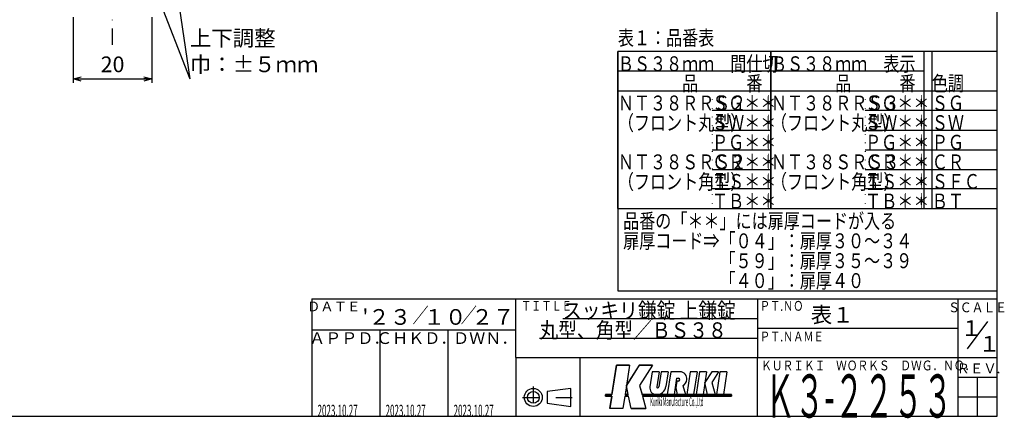
# Model space of a CAD drawing. Extents: x -1269 to 405, y -297 to 584.
# Drawn here: x -274 to -23, y 10 to 112 of the extents above; entities that cross this region are included whole.
import ezdxf
from ezdxf.enums import TextEntityAlignment as Align

# ---------------------------------------------------------------- set-up
doc = ezdxf.new("R2010")
doc.units = 0
doc.header["$LTSCALE"] = 8.4
doc.linetypes.add('DASHDOT', pattern=[1, 0.5, -0.25, 0, -0.25])
doc.linetypes.add('DOT', pattern=[0.25, 0, -0.25])
doc.layers.get('0').update_dxf_attribs({"linetype": 'CONTINUOUS'})
doc.layers.add('LEVEL001', color=7, linetype='CONTINUOUS')
doc.styles.add('GMM001', font='txt.shx', dxfattribs={"bigfont": 'bigfont.shx'})
doc.styles.add('GMM002', font='txt.shx', dxfattribs={"width": 0.75, "bigfont": 'bigfont.shx'})
doc.styles.get("Standard").update_dxf_attribs({"font": 'TXT', "bigfont": 'BIGFONT'})
doc.dimstyles.new('GMM012', dxfattribs={"dimtxt": 4, "dimasz": 2, "dimexe": 1, "dimexo": 1.5, "dimgap": 1.714286, "dimtad": 1, "dimdec": 6, "dimtxsty": 'GMM002', "dimblk1": 'OPEN30', "dimblk2": 'OPEN30', "dimsah": 1, "dimcen": 1, "dimdle": 2.5, "dimclrd": 6, "dimclre": 6, "dimclrt": 6, "dimaunit": 1, "dimazin": 3, "dimtfac": 0.625, "dimtdec": 0, "dimtmove": 0, "dimatfit": 3, "dimtolj": 1, "dimtzin": 0})
doc.dimstyles.new('GMM025', dxfattribs={"dimtxt": 4, "dimasz": 2, "dimexe": 0.5, "dimexo": 1, "dimgap": 0, "dimtad": 0, "dimdec": 6, "dimtxsty": 'STANDARD', "dimblk1": 'OPEN30', "dimblk2": 'OPEN30', "dimsah": 1, "dimcen": 1, "dimdle": 2.5, "dimse1": 1, "dimse2": 1, "dimclrd": 6, "dimclre": 6, "dimclrt": 6, "dimazin": 3, "dimtfac": 0.625, "dimtdec": 0, "dimtmove": 0, "dimatfit": 3, "dimtolj": 1, "dimtzin": 0})
doc.dimstyles.new('GMM026', dxfattribs={"dimtxt": 4, "dimasz": 2, "dimexe": 0.5, "dimexo": 1, "dimgap": 0, "dimtad": 1, "dimdec": 6, "dimtxsty": 'GMM001', "dimblk1": 'OPEN30', "dimblk2": 'OPEN30', "dimsah": 1, "dimcen": 1, "dimdle": 2.5, "dimse1": 1, "dimse2": 1, "dimclrd": 6, "dimclre": 6, "dimclrt": 6, "dimazin": 3, "dimtfac": 0.625, "dimtdec": 0, "dimtmove": 0, "dimatfit": 3, "dimtolj": 1, "dimtzin": 0})

# ---------------------------------------------------------------- blocks, each defined once
blk = doc.blocks.new('BLOCK005')
at = {"layer": 'LEVEL001', "color": 8, "linetype": 'CONTINUOUS'}
blk.add_lwpolyline([(-119.42, 18.5), (-116.12, 23.73), (-112.78, 23.73), (-116.08, 18.5), (-115.44, 16.19), (-92.63, 16.19), (-92.63, 15.84), (-115.34, 15.84), (-114.45, 12.65), (-118.21, 12.65), (-118.87, 15.84), (-119.82, 15.84), (-120.3, 12.65), (-123.65, 12.65), (-123.17, 15.84), (-124.75, 15.84), (-124.75, 16.19), (-123.11, 16.19), (-121.98, 23.73), (-118.63, 23.73), (-119.77, 16.19), (-118.94, 16.19)], close=True, dxfattribs=at)
blk = doc.blocks.new('_OPEN30')
at = {"color": 0, "linetype": 'BYBLOCK'}
for p, q in [((-1, 0.27), (0, 0)), ((0, 0), (-1, -0.27)), ((0, 0), (-1, 0))]:
    blk.add_line(p, q, dxfattribs=at)
blk = doc.blocks.new('*D69')
at = {"layer": 'LEVEL001', "color": 6, "linetype": 'CONTINUOUS'}
for p, q in [((-260.35, 112.4), (-260.35, 95.67)), ((-240.35, 112.4), (-240.35, 95.67)), ((-260.35, 96.67), (-240.35, 96.67))]:
    blk.add_line(p, q, dxfattribs=at)
at = {"layer": 'LEVEL001', "color": 6, "linetype": 'CONTINUOUS', "xscale": 2, "yscale": 2, "zscale": 2, "rotation": 180}
blk.add_blockref('_OPEN30', (-260.35, 96.67), dxfattribs=at)
at = {"layer": 'LEVEL001', "color": 6, "linetype": 'CONTINUOUS', "xscale": 2, "yscale": 2, "zscale": 2}
blk.add_blockref('_OPEN30', (-240.35, 96.67), dxfattribs=at)
at = {"layer": 'LEVEL001', "color": 6, "insert": (-250.35, 98.39), "char_height": 4, "attachment_point": 8, "style": 'GMM002'}
blk.add_mtext('\\A1;20', dxfattribs=at)

msp = doc.modelspace()

# ---------------------------------------------------------------- linework, layer by layer
at = {"layer": 'LEVEL001', "color": 2, "linetype": 'DASHDOT'}
msp.add_line((-250.3526251, 105.3503327), (-250.3526251, 260.199991), dxfattribs=at)
at = {"layer": 'LEVEL001', "color": 3, "linetype": 'CONTINUOUS'}
for p, q in [((-121.5880168, 63.6234827), (-121.5880168, 103.6234827)), ((-82.5880168, 103.6234827), (-121.5880168, 103.6234827)), ((-121.5880168, 103.6234827), (-121.5880168, 42.6234827)), ((-82.5880168, 63.6234827), (-82.5880168, 103.6234827)), ((-82.5880168, 103.6234827), (-82.5880168, 63.6234827)), ((-25, 103.6234827), (-82.5880168, 103.6234827)), ((-43.5880168, 103.6234827), (-43.5880168, 63.6234827)), ((-41.5880168, 103.6234827), (-41.5880168, 63.6234827)), ((-25, 103.6234827), (-25, 42.6234827)), ((-82.5880168, 98.6234827), (-121.5880168, 98.6234827)), ((-43.5880168, 98.6234827), (-82.5880168, 98.6234827)), ((-121.5880168, 93.6234827), (-70.5880168, 93.6234827)), ((-82.5880168, 93.6234827), (-25, 93.6234827)), ((-82.5880168, 88.6234827), (-97.5880168, 88.6234827)), ((-25, 88.6234827), (-58.5880168, 88.6234827)), ((-97.5880168, 83.6234827), (-82.5880168, 83.6234827)), ((-58.5880168, 83.6234827), (-25, 83.6234827)), ((-97.5880168, 78.6234827), (-82.5880168, 78.6234827)), ((-58.5880168, 78.6234827), (-25, 78.6234827)), ((-97.5880168, 73.6234827), (-82.5880168, 73.6234827)), ((-58.5880168, 73.6234827), (-25, 73.6234827)), ((-82.5880168, 68.6234827), (-97.5880168, 68.6234827)), ((-25, 68.6234827), (-58.5880168, 68.6234827)), ((-121.5880168, 63.6234827), (-82.5880168, 63.6234827)), ((-82.5880168, 63.6234827), (-25, 63.6234827)), ((-199.5880168, 40.6234827), (-25, 40.6234827)), ((-199.5880168, 40.6234827), (-199.5880168, 10.6234827)), ((-147.5880168, 25.6234827), (-147.5880168, 40.6234827)), ((-121.5880168, 42.6234827), (-25, 42.6234827)), ((-86, 40.6234827), (-86, 25.6234827)), ((-35, 40.6234827), (-35, 10.6234827)), ((-135.5880168, 35.6234827), (-86, 35.6234827)), ((-147.5880168, 32.6234827), (-199.5880168, 32.6234827)), ((-182.2546835, 32.6234827), (-182.2546835, 10.6234827)), ((-164.9213502, 32.6234827), (-164.9213502, 10.6234827)), ((-86, 33.1234827), (-35.1734534, 33.1234827)), ((-27.4196755, 34.8471671), (-32.620693, 27.8324615)), ((-141.5880168, 30.6234827), (-86, 30.6234827)), ((-147.5880168, 25.6234827), (-147.5880168, 10.6234827)), ((-147.5880168, 25.6234827), (-25, 25.6234827)), ((-131.3030449, 25.6234827), (-131.3030449, 10.6234827)), ((-86, 10.6234827), (-86, 25.6234827)), ((-35, 20.6234827), (-25, 20.6234827)), ((-30, 20.6234827), (-30, 10.6234827)), ((-35, 15.6234827), (-25, 15.6234827))]:
    msp.add_line(p, q, dxfattribs=at)
at = {"layer": 'LEVEL001', "color": 3, "linetype": 'DOT'}
for p, q in [((-97.5880168, 93.6234827), (-97.5880168, 63.6234827)), ((-58.5880168, 93.6234827), (-58.5880168, 63.6234827))]:
    msp.add_line(p, q, dxfattribs=at)
at = {"layer": 'LEVEL001', "color": 8, "linetype": 'CONTINUOUS'}
for p, q in [((-121.975988, 23.7269064), (-123.1133465, 16.1919064)), ((-118.631988, 23.7269064), (-121.975988, 23.7269064)), ((-118.631988, 23.7269064), (-119.7693465, 16.1919064)), ((-116.123988, 23.7269064), (-119.4206673, 18.5019064)), ((-112.779988, 23.7269064), (-116.123988, 23.7269064)), ((-112.779988, 23.7269064), (-116.0766673, 18.5019064)), ((-112.8558637, 22.0219064), (-113.4325401, 18.2014251)), ((-111.0958637, 22.0219064), (-112.8558637, 22.0219064)), ((-111.0958637, 22.0219064), (-111.6734805, 18.1951951)), ((-110.5458637, 22.0219064), (-111.1228637, 18.1992816)), ((-108.7858637, 22.0219064), (-110.5458637, 22.0219064)), ((-108.7858637, 22.0219064), (-109.3524057, 18.2685656)), ((-108.1258637, 22.0219064), (-109.0058637, 16.1919064)), ((-105.7485078, 22.0219064), (-108.1258637, 22.0219064)), ((-106.6142266, 20.3765019), (-107.2458637, 16.1919064)), ((-106.6149203, 20.3719064), (-106.1769522, 20.3719064)), ((-103.1758637, 22.0219064), (-104.0558637, 16.1919064)), ((-101.4158637, 22.0219064), (-103.1758637, 22.0219064)), ((-101.4158637, 22.0219064), (-102.2958637, 16.1919064)), ((-100.7558637, 22.0219064), (-101.6358637, 16.1919064)), ((-98.9958637, 22.0219064), (-100.7558637, 22.0219064)), ((-98.9958637, 22.0219064), (-99.8758637, 16.1919064)), ((-97.6758637, 22.0219064), (-99.410958, 19.2719064)), ((-95.9158637, 22.0219064), (-97.6758637, 22.0219064)), ((-95.9158637, 22.0219064), (-97.650958, 19.2719064)), ((-95.5858637, 22.0219064), (-96.4658637, 16.1919064)), ((-93.8258637, 22.0219064), (-95.5858637, 22.0219064)), ((-93.8258637, 22.0219064), (-94.7058637, 16.1919064)), ((-118.9443465, 16.1919064), (-119.4206673, 18.5019064)), ((-116.0766673, 18.5019064), (-115.4353465, 16.1919064)), ((-106.7287748, 17.9519064), (-106.4742876, 19.6023834)), ((-106.3658637, 16.1919064), (-106.7287748, 17.9519064)), ((-106.2326041, 19.6023834), (-106.4742876, 19.6023834)), ((-105.0271845, 18.5019064), (-104.3858637, 16.1919064)), ((-98.7758637, 16.1919064), (-99.410958, 19.2719064)), ((-97.650958, 19.2719064), (-96.7958637, 16.1919064)), ((-123.1664786, 15.8399064), (-123.647988, 12.6499064)), ((-119.8224786, 15.8399064), (-120.303988, 12.6499064)), ((-119.8224786, 15.8399064), (-118.8717643, 15.8399064)), ((-118.9443465, 16.1919064), (-119.7693465, 16.1919064)), ((-118.213988, 12.6499064), (-118.8717643, 15.8399064)), ((-115.3376215, 15.8399064), (-114.451988, 12.6499064)), ((-107.2458637, 16.1919064), (-109.0058637, 16.1919064)), ((-106.3658637, 16.1919064), (-104.3858637, 16.1919064)), ((-102.2958637, 16.1919064), (-104.0558637, 16.1919064)), ((-99.8758637, 16.1919064), (-101.6358637, 16.1919064)), ((-98.7758637, 16.1919064), (-96.7958637, 16.1919064)), ((-94.7058637, 16.1919064), (-96.4658637, 16.1919064)), ((-120.303988, 12.6499064), (-123.647988, 12.6499064)), ((-118.213988, 12.6499064), (-114.451988, 12.6499064))]:
    msp.add_line(p, q, dxfattribs=at)
at = {"layer": 'LEVEL001', "color": 3, "linetype": 'DASHDOT'}
for p, q in [((-143.141231, 18.2768198), (-143.141231, 12.7390866)), ((-145.9328513, 15.4966021), (-132.8882876, 15.4966021))]:
    msp.add_line(p, q, dxfattribs=at)
at = {"layer": 'LEVEL001', "color": 3, "linetype": 'CONTINUOUS'}
for points in [[(-413, 10.6234827), (-413, 277.5), (-25, 277.5), (-25, 10.6234827)], [(-139.5898569, 16.9919013), (-139.5898569, 14.0013029), (-133.5615159, 13.2039049), (-133.5615159, 17.7892993)]]:
    msp.add_lwpolyline(points, close=True, dxfattribs=at)
at = {"layer": 'LEVEL001', "color": 8, "linetype": 'CONTINUOUS'}
for points in [[(-123.1133465, 16.1919064), (-124.747988, 16.1919064), (-124.747988, 15.8399064), (-123.1664786, 15.8399064)], [(-115.3376215, 15.8399064), (-92.627988, 15.8399064), (-92.627988, 16.1919064), (-115.4353465, 16.1919064)]]:
    msp.add_lwpolyline(points, dxfattribs=at)
at = {"layer": 'LEVEL001', "color": 3, "linetype": 'CONTINUOUS'}
for radius in [2.2926972, 1.4952992]:
    msp.add_circle((-143.141231, 15.4966021), radius, dxfattribs=at)
at = {"layer": 'LEVEL001', "color": 8, "linetype": 'CONTINUOUS'}
for centre, radius, start, end in [((-106.1769522, 19.9893749), 0.3825315, 0, 90), ((-105.7485078, 20.2816549), 1.7402515, 351.41637852, 90), ((-111.67443, 17.9589575), 1.7747512, 172.14765871, 264.660826735), ((-111.7866926, 18.656314), 2.4649749, 268.770755888, 350.94960093), ((-111.4614163, 18.1659524), 0.2140709, 170.684053514, 269.127000705), ((-111.4279287, 18.2609687), 0.3112394, 263.219054715, 348.5684005), ((-106.256787, 20.0713346), 0.4695743, 272.952018202, 349.948074545), ((-106.0155065, 20.2403259), 1.9997207, 299.618990792, 353.729683814)]:
    msp.add_arc(centre, radius, start, end, dxfattribs=at)

# ---------------------------------------------------------------- block references
at = {"layer": 'LEVEL001'}
msp.add_blockref('BLOCK005', (0, 0), dxfattribs=at)

# ---------------------------------------------------------------- texts
at = {"layer": 'LEVEL001', "color": 3}
for s, height, width, p in [('表１：品番表', 3.8, 0.789474, (-121.5880168, 105.2455095)), ('ＢＳ３８ｍｍ\u3000間仕切', 3.8, 0.789474, (-121.5880168, 98.6234827)), ('ＢＳ３８ｍｍ\u3000表示', 3.8, 0.789474, (-82.5880168, 98.6234827)), ('\u3000\u3000\u3000\u3000品\u3000\u3000\u3000番', 3.8, 0.789474, (-121.5880168, 93.6234827)), ('\u3000\u3000\u3000\u3000品\u3000\u3000\u3000番', 3.8, 0.789474, (-82.5880168, 93.6234827)), ('色調', 3.8, 0.789474, (-41.5880168, 93.6234827)), ('／', 3.8, 0.789474, (-173.9107863, 34.5471983)), ('／', 3.8, 0.789474, (-161.623242, 34.5471983)), ('ＴＩＴＬＥ', 2.5, 0.76, (-146.2767217, 37.5734428)), ('ＰＴ.ＮＯ', 2.5, 0.76, (-85.4001047, 37.5734428)), ('ＰＴ.ＮＡＭＥ', 2.5, 0.76, (-85.4001047, 29.7638242)), ('ＫＵＲＩＫＩ\u3000ＷＯＲＫＳ\u3000ＤＷＧ．ＮＯ．', 2.5, 0.8, (-85.0872662, 22.3870681))]:
    msp.add_text(s, height=height, dxfattribs=dict(at, width=width)).set_placement(p)
at = {"layer": 'LEVEL001', "color": 6}
for s, height, width, p in [('ＮＴ３８ＲＲＳ２', 3.8, 0.789474, (-121.5880168, 88.6234827)), ('ＳＧ＊＊', 3.8, 0.789474, (-97.5880168, 88.6234827)), ('ＮＴ３８ＲＲＳ３', 3.8, 0.789474, (-82.5880168, 88.6234827)), ('ＳＧ＊＊', 3.8, 0.789474, (-58.5880168, 88.6234827)), ('ＳＧ', 3.8, 0.789474, (-41.5880168, 88.6234827)), ('（フロント丸型）', 3.8, 0.789474, (-121.5880168, 83.556816)), ('（フロント丸型）', 3.8, 0.789474, (-82.5880168, 83.556816)), ('ＳＷ＊＊', 3.8, 0.789474, (-97.5880168, 83.6234827)), ('ＳＷ＊＊', 3.8, 0.789474, (-58.5880168, 83.6234827)), ('ＳＷ', 3.8, 0.789474, (-41.5880168, 83.6234827)), ('ＰＧ＊＊', 3.8, 0.789474, (-97.5880168, 78.6234827)), ('ＰＧ＊＊', 3.8, 0.789474, (-58.5880168, 78.6234827)), ('ＰＧ', 3.8, 0.789474, (-41.5880168, 78.6234827)), ('ＮＴ３８ＳＲＳ２', 3.8, 0.789474, (-121.5880168, 73.6234827)), ('ＣＲ＊＊', 3.8, 0.789474, (-97.5880168, 73.6234827)), ('ＮＴ３８ＳＲＳ３', 3.8, 0.789474, (-82.5880168, 73.6234827)), ('ＣＲ＊＊', 3.8, 0.789474, (-58.5880168, 73.6234827)), ('ＣＲ', 3.8, 0.789474, (-41.5880168, 73.6234827)), ('（フロント角型）', 3.8, 0.789474, (-121.5880168, 68.556816)), ('（フロント角型）', 3.8, 0.789474, (-82.5880168, 68.556816)), ('ＴＳ＊＊', 3.8, 0.789474, (-97.5880168, 68.6234827)), ('ＴＳ＊＊', 3.8, 0.789474, (-58.5880168, 68.6234827)), ('ＳＦＣ', 3.8, 0.789474, (-41.5880168, 68.6234827)), ('ＴＢ＊＊', 3.8, 0.789474, (-97.5880168, 63.6234827)), ('ＴＢ＊＊', 3.8, 0.789474, (-58.5880168, 63.6234827)), ('ＢＴ', 3.8, 0.789474, (-41.5880168, 63.6234827)), ('品番の「＊＊」には扉厚コードが入る', 3.8, 0.789474, (-120.2460109, 58.5630467)), ('扉厚コード⇒「０４」：扉厚３０～３４', 3.8, 0.789474, (-120.2460109, 53.4963801)), ('\u3000\u3000\u3000\u3000\u3000\u3000「５９」：扉厚３５～３９', 3.8, 0.789474, (-120.2460109, 48.4297134)), ('\u3000\u3000\u3000\u3000\u3000\u3000「４０」：扉厚４０', 3.8, 0.789474, (-120.2460109, 43.3630467)), ('スッキリ鎌錠 上鎌錠', 4, 0.875, (-135.5880168, 35.6234827)), ('丸型、角型／ＢＳ３８', 4, 0.875, (-141.5880168, 30.6234827)), ('2023.10.27', 3, 0.5, (-198.1177698, 10.6234827)), ('2023.10.27', 3, 0.5, (-180.7844365, 10.6234827)), ('2023.10.27', 3, 0.5, (-163.4511032, 10.6234827))]:
    msp.add_text(s, height=height, dxfattribs=dict(at, width=width)).set_placement(p)
at = {"layer": 'LEVEL001', "color": 3}
for s, height, p in [('ＤＡＴＥ\u3000', 2.5, (-192.3000945, 38.6768367)), ('ＡＰＰＤ．', 3, (-190.0222697, 30.6073492)), ('ＣＨＫＤ．', 3, (-172.9666781, 30.6073492)), ('ＤＷＮ．', 3, (-155.383594, 30.6073492)), ('ＲＥＶ.', 2.5, (-29.7067324, 22.8888686))]:
    msp.add_text(s, height=height, dxfattribs=at).set_placement(p, align=Align.MIDDLE_CENTER)
at = {"layer": 'LEVEL001', "color": 7}
for s, p in [(" '２３", (-187.9009693, 33.998438)), ('１０', (-171.1078757, 33.998438)), ('２７', (-158.8836647, 33.998438)), ('１ \u3000', (-34.2600355, 31.1667079)), ('１ \u3000', (-29.6448813, 27.1586504))]:
    msp.add_text(s, height=4, dxfattribs=at).set_placement(p)
at = {"layer": 'LEVEL001', "color": 6}
msp.add_text('表１', height=4, dxfattribs=at).set_placement((-72.4285609, 34.5503191))
at = {"layer": 'LEVEL001', "color": 3, "width": 0.88}
msp.add_text('ＳＣＡＬＥ', height=2.5, dxfattribs=at).set_placement((-29.9411826, 38.4466527), align=Align.MIDDLE_CENTER)
at = {"layer": 'LEVEL001', "color": 7, "width": 0.5}
msp.add_text('Ｋ３-２２５３', height=11, dxfattribs=at).set_placement((-83.9867076, 10.3443295))
at = {"layer": 'LEVEL001', "color": 8, "oblique": 10, "width": 0.353659}
msp.add_text('Kuriki Manufacture Co.,Ltd', height=2.255, dxfattribs=at).set_placement((-113.3431137, 13.2717256))
at = {"layer": 'LEVEL001', "color": 6, "insert": (-230.6433144, 103.719848), "char_height": 4, "attachment_point": 4, "style": 'GMM001'}
msp.add_mtext('\\A1;上下調整\\P巾：%%p５ｍｍ', dxfattribs=at)

# ---------------------------------------------------------------- dimensions: what is measured, and where the dimension line sits
at = {"layer": 'LEVEL001', "color": 6, "linetype": 'CONTINUOUS'}
dim = msp.add_linear_dim(base=(-240.3526251, 96.672229), p1=(-260.3526251, 113.8956913), p2=(-240.3526251, 113.8956913), dimstyle='GMM012', dxfattribs=at)
dim.commit()
dim.dimension.update_dxf_attribs({"geometry": '*D69', "text_midpoint": (-250.3526251, 96.672229)})

# ---------------------------------------------------------------- leaders
for points, dimstyle in [([(-243.3526251, 182.8956913), (-230.6433144, 96.672229)], 'GMM026'), ([(-249.2026251, 144.4956913), (-230.6433144, 96.672229)], 'GMM025')]:
    msp.add_leader(points, dimstyle=dimstyle, dxfattribs=at)

doc.saveas('drawing.dxf')
